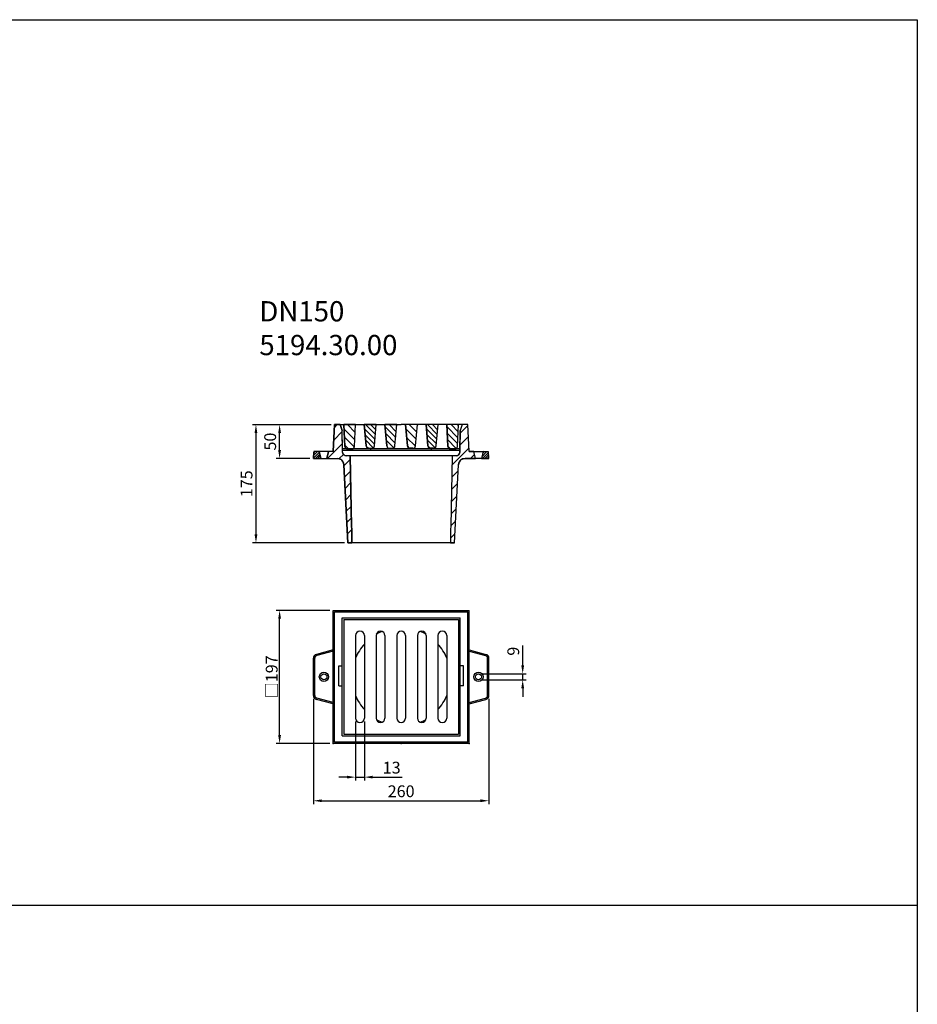
# Model space of a CAD drawing. Extents: x -232 to 2643, y -3593 to 1222.
# Drawn here: x 1314 to 2643, y -236 to 1222 of the extents above; entities that cross this region are included whole.
import ezdxf

# ---------------------------------------------------------------- set-up
doc = ezdxf.new("R2010")
doc.units = 0
doc.header["$LTSCALE"] = 5
doc.layers.get('0').update_dxf_attribs({"linetype": 'CONTINUOUS'})
doc.layers.get('DEFPOINTS').update_dxf_attribs({"linetype": 'CONTINUOUS'})
for name, color, linetype in [('5', 3, 'CONTINUOUS'), ('8', 1, 'CONTINUOUS'), ('PUNKTE', 1, 'CONTINUOUS'), ('SCHRAFFUR_RAND', 36, 'CONTINUOUS')]:
    doc.layers.add(name, color=color, linetype=linetype)
doc.styles.get("Standard").update_dxf_attribs({"font": 'ISOCP.SHX'})
doc.dimstyles.new('GEN-ISO', dxfattribs={"dimscale": 5, "dimtxt": 3.5, "dimasz": 2.5, "dimexe": 1, "dimexo": 1, "dimgap": 0.6, "dimtad": 1, "dimdsep": 46, "dimtxsty": 'Standard', "dimcen": 0, "dimclrd": 256, "dimclre": 256, "dimclrt": 2, "dimadec": 0, "dimazin": 0, "dimtp": 0.1, "dimtm": 0.1, "dimtfac": 0.71, "dimtdec": 3, "dimtmove": 0, "dimatfit": 3, "dimfxl": 0, "dimtzin": 0, "dimarcsym": 0})
pattern_1 = [(45, (1486.8792, 6.5304), (-1.767767, 1.767767), [])]
pattern_2 = [(45, (1486.879, 6.53), (-8.83883, 8.83883), [])]
pattern_3 = [(135, (1486.879, 6.5304), (-5.727565, -5.727565), [])]
pattern_4 = [(135, (1486.879, 6.5304), (-3.818377, -3.818377), [])]
pattern_5 = [(135, (1486.879, 6.5304), (-4.58205, -4.58205), [])]

# ---------------------------------------------------------------- blocks, each defined once
blk = doc.blocks.new('*D16')
at = {"layer": '5', "lineweight": -2, "transparency": 16777216}
for p, q in [((1724.5, 622), (1693.8, 622)), ((1698.8, 584.5), (1698.8, 609.5)), ((1743.8, 572), (1693.8, 572))]:
    blk.add_line(p, q, dxfattribs=at)
at = {"layer": '5', "transparency": 16777216}
for points in [[(1700.9, 609.5), (1696.7, 609.5), (1698.8, 622)], [(1696.7, 584.5), (1700.9, 584.5), (1698.8, 572)]]:
    blk.add_solid(points, dxfattribs=at)
at = {"layer": 'DEFPOINTS', "color": 0, "transparency": 16777216}
for p in [(1698.8, 622), (1729.5, 622), (1748.8, 572)]:
    blk.add_point(p, dxfattribs=at)
at = {"layer": '5', "color": 2, "transparency": 16777216, "insert": (1687.1, 597), "char_height": 17.5, "attachment_point": 5, "rotation": 90}
blk.add_mtext('50', dxfattribs=at)
blk = doc.blocks.new('*D17')
at = {"layer": '5', "lineweight": -2, "transparency": 16777216}
for p, q in [((1775.3, 622), (1658.8, 622)), ((1663.8, 609.5), (1663.8, 459.5)), ((1795.1, 447), (1658.8, 447))]:
    blk.add_line(p, q, dxfattribs=at)
at = {"layer": '5', "transparency": 16777216}
for points in [[(1665.9, 609.5), (1661.7, 609.5), (1663.8, 622)], [(1661.7, 459.5), (1665.9, 459.5), (1663.8, 447)]]:
    blk.add_solid(points, dxfattribs=at)
at = {"layer": 'DEFPOINTS', "color": 0, "transparency": 16777216}
for p in [(1780.3, 622), (1663.8, 447), (1800.1, 447)]:
    blk.add_point(p, dxfattribs=at)
at = {"layer": '5', "color": 2, "transparency": 16777216, "insert": (1652.1, 534.5), "char_height": 17.5, "attachment_point": 5, "rotation": 90}
blk.add_mtext('175', dxfattribs=at)
blk = doc.blocks.new('*D18')
at = {"layer": '5', "lineweight": -2, "transparency": 16777216}
for p, q in [((1773.2, 347), (1693.8, 347)), ((1698.8, 162.5), (1698.8, 334.5)), ((1773.2, 150), (1693.8, 150))]:
    blk.add_line(p, q, dxfattribs=at)
at = {"layer": '5', "transparency": 16777216}
for points in [[(1700.9, 334.5), (1696.7, 334.5), (1698.8, 347)], [(1696.7, 162.5), (1700.9, 162.5), (1698.8, 150)]]:
    blk.add_solid(points, dxfattribs=at)
at = {"layer": 'DEFPOINTS', "color": 0, "transparency": 16777216}
for p in [(1698.8, 347), (1778.2, 347), (1778.2, 150)]:
    blk.add_point(p, dxfattribs=at)
at = {"layer": '5', "color": 2, "transparency": 16777216, "insert": (1687.1, 248.5), "char_height": 17.5, "attachment_point": 5, "rotation": 90}
blk.add_mtext('{\\Fgeniso.shx;□}197', dxfattribs=at)
blk = doc.blocks.new('*D19')
at = {"layer": '5', "lineweight": -2, "transparency": 16777216}
for p, q in [((1748.8, 216), (1748.8, 60)), ((2008.8, 216), (2008.8, 60)), ((1761.3, 65), (1996.3, 65))]:
    blk.add_line(p, q, dxfattribs=at)
at = {"layer": '5', "transparency": 16777216}
for points in [[(1761.3, 67.1), (1761.3, 63), (1748.8, 65)], [(1996.3, 63), (1996.3, 67.1), (2008.8, 65)]]:
    blk.add_solid(points, dxfattribs=at)
at = {"layer": 'DEFPOINTS', "color": 0, "transparency": 16777216}
for p in [(1748.8, 221), (2008.8, 221), (2008.8, 65)]:
    blk.add_point(p, dxfattribs=at)
at = {"layer": '5', "color": 2, "transparency": 16777216, "insert": (1878.8, 76.8), "char_height": 17.5, "attachment_point": 5}
blk.add_mtext('260', dxfattribs=at)
blk = doc.blocks.new('*D20')
at = {"layer": '5', "lineweight": -2, "transparency": 16777216}
for p, q in [((1811.3, 182.5), (1811.3, 95)), ((1824.3, 182.5), (1824.3, 95)), ((1798.8, 100), (1786.3, 100)), ((1811.3, 100), (1824.3, 100)), ((1836.8, 100), (1880.3, 100))]:
    blk.add_line(p, q, dxfattribs=at)
at = {"layer": '5', "transparency": 16777216}
for points in [[(1798.8, 98), (1798.8, 102.1), (1811.3, 100)], [(1836.8, 102.1), (1836.8, 98), (1824.3, 100)]]:
    blk.add_solid(points, dxfattribs=at)
at = {"layer": 'DEFPOINTS', "color": 0, "transparency": 16777216}
for p in [(1811.3, 187.5), (1824.3, 187.5), (1824.3, 100)]:
    blk.add_point(p, dxfattribs=at)
at = {"layer": '5', "color": 2, "transparency": 16777216, "insert": (1864.8, 111.8), "char_height": 17.5, "attachment_point": 5}
blk.add_mtext('13', dxfattribs=at)
blk = doc.blocks.new('*D21')
at = {"layer": '5', "lineweight": -2, "transparency": 16777216}
for p, q in [((2058.8, 265.5), (2058.8, 294.9)), ((1996.6, 253), (2063.8, 253)), ((2058.8, 244), (2058.8, 253)), ((1996.9, 244), (2063.8, 244)), ((2058.8, 231.5), (2058.8, 219))]:
    blk.add_line(p, q, dxfattribs=at)
at = {"layer": '5', "transparency": 16777216}
for points in [[(2056.7, 265.5), (2060.9, 265.5), (2058.8, 253)], [(2060.9, 231.5), (2056.7, 231.5), (2058.8, 244)]]:
    blk.add_solid(points, dxfattribs=at)
at = {"layer": 'DEFPOINTS', "color": 0, "transparency": 16777216}
for p in [(1991.6, 253), (2058.8, 253), (1991.9, 244)]:
    blk.add_point(p, dxfattribs=at)
at = {"layer": '5', "color": 2, "transparency": 16777216, "insert": (2047.1, 286.5), "char_height": 17.5, "attachment_point": 5, "rotation": 90}
blk.add_mtext('9', dxfattribs=at)

msp = doc.modelspace()

# ---------------------------------------------------------------- hatches: boundary and pattern name
at = {"layer": '8'}
h = msp.add_hatch(dxfattribs=at)
h.set_pattern_fill('_U', color=256, scale=12.5, angle=45, style=0, pattern_type=0)
h.set_pattern_definition(pattern_2)
edge = h.paths.add_edge_path()
edge.add_line((1793.998, 562.566), (1800.053, 447.042))
edge.add_line((1800.053, 447.042), (1805.829, 447.042))
edge.add_line((1805.829, 447.042), (1805.829, 466.812))
edge.add_line((1805.829, 466.812), (1805.149, 471.813))
edge.add_line((1805.149, 471.813), (1803.329, 576.042))
edge.add_line((1803.329, 576.042), (1797.537, 576.042))
edge.add_arc((1797.537, 581.542), 5.5, 252.096502, 270, ccw=False)
edge.add_line((1795.846, 576.308), (1795.423, 576.375))
edge.add_line((1795.423, 576.375), (1794.935, 576.696))
edge.add_arc((1797.537, 581.542), 5.5, 231.487431, 241.766834, ccw=False)
edge.add_line((1794.112, 577.238), (1793.624, 577.56))
edge.add_line((1793.624, 577.56), (1793.294, 578.042))
edge.add_arc((1797.537, 581.542), 5.5, 209.21697, 219.520612, ccw=False)
edge.add_line((1792.736, 578.857), (1792.408, 579.338))
edge.add_line((1792.408, 579.338), (1792.038, 581.447))
edge.add_line((1792.038, 581.447), (1791.481, 613.385))
edge.add_line((1791.481, 613.385), (1788.33, 622.042))
edge.add_line((1788.33, 622.042), (1780.33, 622.042))
edge.add_line((1780.33, 622.042), (1778.236, 582.097))
edge.add_line((1778.236, 582.097), (1771.107, 582.097))
edge.add_line((1771.107, 582.097), (1768.857, 572.042))
edge.add_line((1768.857, 572.042), (1784.012, 572.042))
edge.add_arc((1784.012, 562.042), 10, 75.675153, 90, ccw=False)
edge.add_line((1786.486, 571.731), (1787.028, 571.663))
edge.add_line((1787.028, 571.663), (1787.665, 571.351))
edge.add_arc((1784.012, 562.042), 10, 59.219866, 68.574137, ccw=False)
edge.add_line((1789.129, 570.633), (1789.767, 570.321))
edge.add_line((1789.767, 570.321), (1790.282, 569.831))
edge.add_arc((1784.012, 562.042), 10, 41.838059, 51.16493, ccw=False)
edge.add_line((1791.462, 568.712), (1791.979, 568.222))
edge.add_line((1791.979, 568.222), (1792.326, 567.598))
edge.add_arc((1784.012, 562.042), 10, 24.468783, 33.753539, ccw=False)
edge.add_line((1793.114, 566.184), (1793.463, 565.557))
edge.add_line((1793.463, 565.557), (1793.998, 562.566))
h = msp.add_hatch(dxfattribs=at)
h.set_pattern_fill('_U', color=256, scale=8.1, angle=135, style=0, pattern_type=0)
h.set_pattern_definition(pattern_3)
edge = h.paths.add_edge_path()
edge.add_line((1809.693, 589.829), (1809.694, 589.833))
edge.add_line((1809.694, 589.833), (1811.382, 622.042))
edge.add_line((1811.382, 622.042), (1793.777, 622.042))
edge.add_line((1793.777, 622.042), (1795.465, 589.833))
edge.add_line((1795.465, 589.833), (1795.465, 589.829))
edge.add_line((1795.465, 589.829), (1795.658, 588.797))
edge.add_arc((1799.46, 590.042), 4, 198.134816, 254.820616)
edge.add_line((1798.412, 586.181), (1799.46, 586.042))
edge.add_line((1799.46, 586.042), (1805.699, 586.042))
edge.add_line((1805.699, 586.042), (1806.746, 586.181))
edge.add_arc((1805.699, 590.042), 4, 285.179384, 341.865184)
edge.add_line((1809.5, 588.797), (1809.693, 589.829))
h = msp.add_hatch(dxfattribs=at)
h.set_pattern_fill('_U', color=256, scale=5.4, angle=135, style=0, pattern_type=0)
h.set_pattern_definition(pattern_4)
edge = h.paths.add_edge_path()
edge.add_line((1841.917, 622.042), (1824.242, 622.042))
edge.add_line((1824.242, 622.042), (1826.985, 590.693))
edge.add_line((1826.985, 590.693), (1827.449, 589.142))
edge.add_arc((1830.969, 591.042), 4, 208.366057, 219.849174)
edge.add_line((1827.898, 588.479), (1828.684, 587.758))
edge.add_arc((1830.969, 591.042), 4, 235.172133, 246.642748)
edge.add_line((1829.383, 587.37), (1830.969, 587.042))
edge.add_line((1830.969, 587.042), (1835.19, 587.042))
edge.add_line((1835.19, 587.042), (1836.776, 587.37))
edge.add_arc((1835.19, 591.042), 4, 293.357252, 304.827867)
edge.add_line((1837.474, 587.758), (1838.261, 588.479))
edge.add_arc((1835.19, 591.042), 4, 320.150826, 331.633943)
edge.add_line((1838.709, 589.142), (1839.174, 590.693))
edge.add_line((1839.174, 590.693), (1841.917, 622.042))
h = msp.add_hatch(dxfattribs=at)
h.set_pattern_fill('_U', color=256, scale=6.48, angle=135, style=0, pattern_type=0)
h.set_pattern_definition(pattern_5)
edge = h.paths.add_edge_path()
edge.add_line((1854.742, 622.042), (1857.485, 590.693))
edge.add_line((1857.485, 590.693), (1857.949, 589.142))
edge.add_arc((1861.469, 591.042), 4, 208.366057, 219.849174)
edge.add_line((1858.398, 588.479), (1859.184, 587.758))
edge.add_arc((1861.469, 591.042), 4, 235.172133, 246.642748)
edge.add_line((1859.883, 587.37), (1861.469, 587.042))
edge.add_line((1861.469, 587.042), (1865.69, 587.042))
edge.add_line((1865.69, 587.042), (1867.276, 587.37))
edge.add_arc((1865.69, 591.042), 4, 293.357252, 304.827867)
edge.add_line((1867.974, 587.758), (1868.761, 588.479))
edge.add_arc((1865.69, 591.042), 4, 320.150826, 331.633943)
edge.add_line((1869.209, 589.142), (1869.674, 590.693))
edge.add_line((1869.674, 590.693), (1872.417, 622.042))
edge.add_line((1872.417, 622.042), (1854.742, 622.042))
h = msp.add_hatch(dxfattribs=at)
h.set_pattern_fill('_U', color=256, scale=8.1, angle=135, style=0, pattern_type=0)
h.set_pattern_definition(pattern_3)
edge = h.paths.add_edge_path()
edge.add_arc((1891.969, 591.042), 4, 208.366057, 219.849174)
edge.add_line((1888.898, 588.479), (1889.684, 587.758))
edge.add_arc((1891.969, 591.042), 4, 235.172133, 246.642748)
edge.add_line((1890.383, 587.37), (1891.969, 587.042))
edge.add_line((1891.969, 587.042), (1896.19, 587.042))
edge.add_line((1896.19, 587.042), (1897.776, 587.37))
edge.add_arc((1896.19, 591.042), 4, 293.357252, 304.827867)
edge.add_line((1898.474, 587.758), (1899.261, 588.479))
edge.add_arc((1896.19, 591.042), 4, 320.150826, 331.633943)
edge.add_line((1899.709, 589.142), (1900.174, 590.693))
edge.add_line((1900.174, 590.693), (1902.917, 622.042))
edge.add_line((1902.917, 622.042), (1885.242, 622.042))
edge.add_line((1885.242, 622.042), (1887.985, 590.693))
edge.add_line((1887.985, 590.693), (1888.449, 589.142))
h = msp.add_hatch(dxfattribs=at)
h.set_pattern_fill('_U', color=256, scale=5.4, angle=135, style=0, pattern_type=0)
h.set_pattern_definition(pattern_4)
edge = h.paths.add_edge_path()
edge.add_line((1915.742, 622.042), (1918.485, 590.693))
edge.add_line((1918.485, 590.693), (1918.949, 589.142))
edge.add_arc((1922.469, 591.042), 4, 208.366057, 219.849174)
edge.add_line((1919.398, 588.479), (1920.184, 587.758))
edge.add_arc((1922.469, 591.042), 4, 235.172133, 246.642748)
edge.add_line((1920.883, 587.37), (1922.469, 587.042))
edge.add_line((1922.469, 587.042), (1926.69, 587.042))
edge.add_line((1926.69, 587.042), (1928.276, 587.37))
edge.add_arc((1926.69, 591.042), 4, 293.357252, 304.827867)
edge.add_line((1928.974, 587.758), (1929.761, 588.479))
edge.add_arc((1926.69, 591.042), 4, 320.150826, 331.633943)
edge.add_line((1930.209, 589.142), (1930.674, 590.693))
edge.add_line((1930.674, 590.693), (1933.417, 622.042))
edge.add_line((1933.417, 622.042), (1915.742, 622.042))
h = msp.add_hatch(dxfattribs=at)
h.set_pattern_fill('_U', color=256, scale=6.48, angle=135, style=0, pattern_type=0)
h.set_pattern_definition(pattern_5)
edge = h.paths.add_edge_path()
edge.add_line((1962.193, 589.829), (1962.194, 589.833))
edge.add_line((1962.194, 589.833), (1963.882, 622.042))
edge.add_line((1963.882, 622.042), (1946.277, 622.042))
edge.add_line((1946.277, 622.042), (1947.965, 589.833))
edge.add_line((1947.965, 589.833), (1947.965, 589.829))
edge.add_line((1947.965, 589.829), (1948.158, 588.797))
edge.add_arc((1951.96, 590.042), 4, 198.134816, 254.820616)
edge.add_line((1950.912, 586.181), (1951.96, 586.042))
edge.add_line((1951.96, 586.042), (1958.199, 586.042))
edge.add_line((1958.199, 586.042), (1959.246, 586.181))
edge.add_arc((1958.199, 590.042), 4, 285.179384, 341.865184)
edge.add_line((1962, 588.797), (1962.193, 589.829))
h = msp.add_hatch(dxfattribs=at)
h.set_pattern_fill('_U', color=256, scale=12.5, angle=45, style=0, pattern_type=0)
h.set_pattern_definition(pattern_2)
edge = h.paths.add_edge_path()
edge.add_line((1964.197, 565.557), (1964.541, 566.176))
edge.add_arc((1973.647, 562.042), 10, 146.232055, 155.578449, ccw=False)
edge.add_line((1965.334, 567.6), (1965.68, 568.222))
edge.add_line((1965.68, 568.222), (1966.196, 568.712))
edge.add_arc((1973.647, 562.042), 10, 128.83507, 138.161941, ccw=False)
edge.add_line((1967.376, 569.831), (1967.892, 570.321))
edge.add_line((1967.892, 570.321), (1968.528, 570.633))
edge.add_arc((1973.647, 562.042), 10, 111.402162, 120.78731, ccw=False)
edge.add_line((1969.998, 571.352), (1970.632, 571.663))
edge.add_line((1970.632, 571.663), (1971.172, 571.731))
edge.add_arc((1973.647, 562.042), 10, 90, 104.329548, ccw=False)
edge.add_line((1973.647, 572.042), (1988.803, 572.042))
edge.add_line((1988.803, 572.042), (1986.553, 582.097))
edge.add_line((1986.553, 582.097), (1979.423, 582.097))
edge.add_line((1979.423, 582.097), (1977.33, 622.042))
edge.add_line((1977.33, 622.042), (1969.33, 622.042))
edge.add_line((1969.33, 622.042), (1966.178, 613.385))
edge.add_line((1966.178, 613.385), (1965.621, 581.447))
edge.add_line((1965.621, 581.447), (1965.251, 579.338))
edge.add_line((1965.251, 579.338), (1964.922, 578.857))
edge.add_arc((1960.122, 581.542), 5.5, 320.479388, 330.78303, ccw=False)
edge.add_line((1964.364, 578.042), (1964.035, 577.56))
edge.add_line((1964.035, 577.56), (1963.546, 577.238))
edge.add_arc((1960.122, 581.542), 5.5, 298.233166, 308.512569, ccw=False)
edge.add_line((1962.723, 576.696), (1962.236, 576.375))
edge.add_line((1962.236, 576.375), (1961.812, 576.308))
edge.add_arc((1960.122, 581.542), 5.5, 270, 287.903498, ccw=False)
edge.add_line((1960.122, 576.042), (1954.329, 576.042))
edge.add_line((1954.329, 576.042), (1952.51, 471.812))
edge.add_line((1952.51, 471.812), (1951.83, 466.812))
edge.add_line((1951.83, 466.812), (1951.83, 447.042))
edge.add_line((1951.83, 447.042), (1957.606, 447.042))
edge.add_line((1957.606, 447.042), (1963.661, 562.566))
edge.add_line((1963.661, 562.566), (1964.197, 565.557))
h = msp.add_hatch(dxfattribs=at)
h.set_pattern_fill('_U', color=256, scale=2.5, angle=45, style=0, pattern_type=0)
h.set_pattern_definition(pattern_1)
h.paths.add_polyline_path([(1749.353, 582.029), (1748.829, 572.042), (1759.857, 572.042), (1757.607, 582.097)])
h = msp.add_hatch(dxfattribs=at)
h.set_pattern_fill('_U', color=256, scale=2.5, angle=45, style=0, pattern_type=0)
h.set_pattern_definition(pattern_1)
h.paths.add_polyline_path([(2008.83, 572.042), (2008.306, 582.029), (2000.053, 582.097), (1997.803, 572.042)])

# ---------------------------------------------------------------- linework, layer by layer
for p, q in [((-232.159, 1221.805), (2643.153, 1221.805)), ((2643.153, 1221.805), (2643.153, -89.371)), ((1778.236, 582.097), (1780.329, 622.043)), ((1780.33, 622.042), (1878.83, 622.042)), ((1788.33, 622.042), (1791.481, 613.385)), ((1792.038, 581.447), (1791.481, 613.385)), ((1795.465, 589.833), (1793.777, 622.042)), ((1809.694, 589.833), (1811.382, 622.042)), ((1826.985, 590.693), (1824.242, 622.042)), ((1839.174, 590.694), (1841.917, 622.042)), ((1857.485, 590.694), (1854.742, 622.042)), ((1869.674, 590.693), (1872.417, 622.042)), ((1977.33, 622.042), (1878.83, 622.042)), ((1887.985, 590.693), (1885.242, 622.042)), ((1900.174, 590.693), (1902.917, 622.042)), ((1918.485, 590.694), (1915.742, 622.042)), ((1930.674, 590.693), (1933.417, 622.042)), ((1947.965, 589.833), (1946.277, 622.042)), ((1962.194, 589.833), (1963.882, 622.042)), ((1965.621, 581.447), (1966.178, 613.385)), ((1969.33, 622.042), (1966.178, 613.385)), ((1979.423, 582.097), (1977.33, 622.042)), ((1965.701, 586.042), (1791.958, 586.042)), ((1965.657, 583.542), (1792.002, 583.542)), ((1830.969, 587.042), (1835.19, 587.042)), ((1834.499, 583.542), (1833.829, 586.042)), ((1926.69, 587.042), (1922.469, 587.042)), ((1923.16, 583.542), (1923.829, 586.042)), ((1748.829, 572.042), (1749.352, 582.029)), ((1748.829, 572.042), (1784.012, 572.042)), ((1778.236, 582.097), (1749.357, 582.097)), ((1757.607, 582.097), (1759.857, 572.042)), ((1768.857, 572.042), (1771.107, 582.097)), ((1960.122, 576.042), (1797.537, 576.042)), ((1803.329, 576.042), (1805.149, 471.813)), ((1954.329, 576.042), (1952.51, 471.812)), ((2008.83, 572.042), (1973.647, 572.042)), ((1979.423, 582.097), (2008.303, 582.097)), ((1988.803, 572.042), (1986.553, 582.097)), ((2000.053, 582.097), (1997.803, 572.042)), ((2008.83, 572.042), (2008.306, 582.029)), ((1800.053, 447.042), (1793.998, 562.566)), ((1957.606, 447.042), (1963.661, 562.566)), ((1805.149, 471.813), (1805.829, 466.812)), ((1805.829, 466.813), (1805.829, 446.812)), ((1952.51, 471.812), (1951.83, 466.812)), ((1951.83, 466.813), (1951.83, 446.812)), ((1957.606, 447.042), (1800.053, 447.042)), ((1778.236, 150.043), (1778.236, 347.042)), ((1778.236, 347.042), (1979.423, 347.042)), ((1780.33, 152.042), (1780.33, 345.042)), ((1780.33, 345.042), (1977.33, 345.042)), ((1791.329, 336.042), (1966.33, 336.042)), ((1791.329, 265.042), (1791.329, 336.042)), ((1966.33, 265.042), (1966.33, 336.042)), ((1977.33, 152.042), (1977.33, 345.042)), ((1979.423, 150.043), (1979.423, 347.042)), ((1793.829, 333.542), (1793.829, 163.542)), ((1793.829, 333.542), (1963.83, 333.542)), ((1963.83, 333.542), (1963.83, 163.542)), ((1811.329, 309.542), (1811.329, 187.542)), ((1824.33, 309.542), (1824.33, 187.542)), ((1841.83, 309.542), (1841.83, 187.542)), ((1854.83, 309.542), (1854.83, 187.542)), ((1872.33, 309.542), (1872.33, 187.542)), ((1885.33, 309.542), (1885.33, 187.542)), ((1902.83, 309.542), (1902.83, 187.542)), ((1915.83, 309.542), (1915.83, 187.542)), ((1933.33, 309.542), (1933.33, 187.542)), ((1946.33, 309.542), (1946.33, 187.542)), ((1778.236, 288.542), (1753.276, 281.855)), ((1778.236, 286.472), (1753.794, 279.923)), ((1979.423, 288.542), (2004.383, 281.854)), ((1979.423, 286.472), (2003.865, 279.923)), ((1748.829, 221.026), (1748.829, 276.059)), ((1750.829, 221.026), (1750.829, 276.059)), ((1786.329, 265.042), (1791.329, 265.042)), ((1786.329, 235.042), (1786.329, 265.042)), ((1791.329, 161.042), (1791.329, 265.042)), ((1966.33, 161.042), (1966.33, 265.042)), ((1971.33, 265.042), (1966.33, 265.042)), ((1971.33, 235.042), (1971.33, 265.042)), ((2006.83, 221.026), (2006.83, 276.059)), ((2008.83, 221.026), (2008.83, 276.059)), ((1786.329, 235.042), (1791.329, 235.042)), ((1971.33, 235.042), (1966.33, 235.042)), ((1778.236, 208.542), (1753.277, 215.23)), ((1778.236, 210.613), (1753.794, 217.162)), ((1979.423, 210.613), (2003.865, 217.162)), ((1979.423, 208.542), (2004.383, 215.23)), ((1791.329, 161.042), (1966.33, 161.042)), ((1793.829, 163.542), (1963.83, 163.542)), ((1979.423, 150.043), (1778.236, 150.043)), ((1977.33, 152.042), (1780.33, 152.042)), ((-232.159, -89.371), (2643.153, -89.371)), ((2643.153, -89.371), (2643.153, -1766.919))]:
    msp.add_line(p, q)
at = {"ltscale": 0.338}
for p, q in [((1861.469, 587.042), (1865.69, 587.042)), ((1896.19, 587.042), (1891.969, 587.042))]:
    msp.add_line(p, q, dxfattribs=at)
for centre, radius in [((1764.357, 248.542), 6.75), ((1764.357, 248.542), 4.5), ((1993.303, 248.542), 6.75), ((1993.303, 248.542), 4.5)]:
    msp.add_circle(centre, radius)
for centre, radius, start, end in [((1799.46, 590.042), 4, 183, 270), ((1805.699, 590.042), 4, 270, 357), ((1830.969, 591.042), 4, 185, 270), ((1835.19, 591.042), 4, 270, 355), ((1861.469, 591.042), 4, 185, 270), ((1865.69, 591.042), 4, 270, 355), ((1891.969, 591.042), 4, 185, 270), ((1896.19, 591.042), 4, 270, 355), ((1922.469, 591.042), 4, 185, 270), ((1926.69, 591.042), 4, 270, 355), ((1951.96, 590.042), 4, 183, 270), ((1958.199, 590.042), 4, 270, 357), ((1784.012, 562.042), 10, 3, 90), ((1797.537, 581.542), 5.5, 181, 270), ((1960.122, 581.542), 5.5, 270, 359), ((1973.647, 562.042), 10, 90, 177), ((1817.83, 309.542), 6.5, 0, 180), ((1848.33, 309.542), 6.5, 0, 180), ((1878.83, 248.542), 73, 113.006, 120.454), ((1878.83, 309.542), 6.5, 0, 180), ((1909.33, 309.542), 6.5, 0, 180), ((1878.83, 248.542), 73, 59.546, 66.994), ((1939.83, 309.542), 6.5, 0, 180), ((1878.83, 248.542), 73, 138.295, 157.617), ((1878.83, 248.542), 73, 22.383, 41.705), ((1754.83, 276.059), 6, 105, 180), ((1754.83, 276.059), 4, 105, 180), ((2002.83, 276.059), 4, 0, 75), ((2002.83, 276.059), 6, 0, 75), ((1754.83, 221.026), 6, 180, 255), ((1754.83, 221.026), 4, 180, 255), ((1878.83, 248.542), 73, 202.383, 221.705), ((1878.83, 248.542), 73, 318.295, 337.617), ((2002.83, 221.026), 4, 285, 0), ((2002.83, 221.026), 6, 285, 0), ((1817.83, 187.542), 6.5, 180, 0), ((1848.33, 187.542), 6.5, 180, 0), ((1878.83, 248.542), 73, 239.546, 246.995), ((1878.83, 187.542), 6.5, 180, 0), ((1909.33, 187.542), 6.5, 180, 0), ((1878.83, 248.542), 73, 293.005, 300.454), ((1939.83, 187.542), 6.5, 180, 0)]:
    msp.add_arc(centre, radius, start, end)
at = {"layer": 'PUNKTE'}
for p in [(1778.236, 150.043), (1878.83, 150.043), (1979.423, 150.043)]:
    msp.add_point(p, dxfattribs=at)
at = {"layer": 'SCHRAFFUR_RAND'}
for points in [[(1788.33, 622.042), (1780.33, 622.042), (1778.236, 582.097), (1771.107, 582.097), (1768.857, 572.042), (1784.012, 572.042), (1787.028, 571.663), (1789.767, 570.321), (1791.979, 568.222), (1793.463, 565.557), (1793.998, 562.566), (1800.053, 447.042), (1805.829, 447.042), (1805.829, 466.813), (1805.149, 471.813), (1803.33, 576.042), (1797.537, 576.042), (1795.423, 576.375), (1793.624, 577.56), (1792.408, 579.338), (1792.038, 581.447), (1792.002, 583.542), (1791.958, 586.042), (1791.481, 613.385), (1788.33, 622.042)], [(1811.382, 622.042), (1793.777, 622.042), (1795.465, 589.833), (1795.746, 588.33), (1796.645, 587.076), (1797.944, 586.244), (1799.46, 586.042), (1805.699, 586.042), (1807.215, 586.244), (1808.514, 587.076), (1809.413, 588.33), (1809.694, 589.833), (1811.382, 622.042)], [(1841.917, 622.042), (1824.242, 622.042), (1826.985, 590.693), (1827.553, 588.795), (1829.029, 587.443), (1830.969, 587.042), (1835.19, 587.042), (1837.13, 587.443), (1838.606, 588.795), (1839.174, 590.693), (1841.917, 622.042)], [(1872.417, 622.042), (1854.742, 622.042), (1857.485, 590.693), (1858.053, 588.795), (1859.529, 587.443), (1861.469, 587.042), (1865.69, 587.042), (1867.63, 587.443), (1869.106, 588.795), (1869.674, 590.693), (1872.417, 622.042)], [(1902.917, 622.042), (1885.242, 622.042), (1887.985, 590.693), (1888.553, 588.795), (1890.029, 587.443), (1891.969, 587.042), (1896.19, 587.042), (1898.13, 587.443), (1899.606, 588.795), (1900.174, 590.693), (1902.917, 622.042)], [(1933.417, 622.042), (1915.742, 622.042), (1918.485, 590.693), (1919.053, 588.795), (1920.529, 587.443), (1922.469, 587.042), (1926.69, 587.042), (1928.63, 587.443), (1930.106, 588.795), (1930.674, 590.693), (1933.417, 622.042)], [(1963.882, 622.042), (1946.277, 622.042), (1947.965, 589.833), (1948.246, 588.33), (1949.145, 587.076), (1950.444, 586.244), (1951.96, 586.042), (1958.199, 586.042), (1959.715, 586.244), (1961.014, 587.076), (1961.913, 588.33), (1962.194, 589.833), (1963.882, 622.042)], [(1951.83, 447.042), (1957.606, 447.042), (1963.661, 562.566), (1964.197, 565.557), (1965.68, 568.222), (1967.892, 570.321), (1970.632, 571.663), (1973.647, 572.042), (1988.803, 572.042), (1986.553, 582.097), (1979.423, 582.097), (1977.33, 622.042), (1969.33, 622.042), (1966.178, 613.385), (1965.701, 586.042), (1965.657, 583.542), (1965.621, 581.447), (1965.251, 579.338), (1964.035, 577.56), (1962.236, 576.375), (1960.122, 576.042), (1954.329, 576.042), (1952.51, 471.812), (1951.83, 466.813), (1951.83, 447.042)], [(1757.607, 582.097), (1749.353, 582.029), (1748.829, 572.042), (1759.857, 572.042), (1757.607, 582.097)], [(1997.803, 572.042), (2008.83, 572.042), (2008.306, 582.029), (2000.053, 582.097), (1997.803, 572.042)]]:
    msp.add_lwpolyline(points, close=True, dxfattribs=at)

# ---------------------------------------------------------------- texts
at = {"insert": (1668.81, 804.955), "char_height": 30, "width": 293.03495, "attachment_point": 1}
msp.add_mtext('{\\C7;DN150 5194.30.00}', dxfattribs=at)

# ---------------------------------------------------------------- dimensions: what is measured, and where the dimension line sits
at = {"layer": '5'}
for base, p1, p2, angle, text, picture, middle in [((1663.829, 447.042), (1780.33, 622.042), (1800.053, 447.042), 270, '175', '*D17', (1652.079, 534.542)), ((1698.829, 622.042), (1748.829, 572.042), (1729.499, 622.042), 90, '50', '*D16', (1687.079, 597.042)), ((1698.829, 347.042), (1778.236, 150.043), (1778.236, 347.042), 90, '{\\Fgeniso.shx;□}197', '*D18', (1687.079, 248.542)), ((2058.83, 253.042), (1991.907, 244.042), (1991.615, 253.042), 90, '9', '*D21', (2047.08, 286.459))]:
    dim = msp.add_linear_dim(base=base, p1=p1, p2=p2, angle=angle, text=text, dimstyle='GEN-ISO', dxfattribs=at)
    dim.commit()
    dim.dimension.update_dxf_attribs({"geometry": picture, "text_midpoint": middle})
for base, p1, p2, text, picture, middle in [((2008.829, 65.043), (1748.829, 221.026), (2008.829, 221.026), '260', '*D19', (1878.829, 76.793)), ((1824.33, 100.043), (1811.329, 187.542), (1824.33, 187.542), '13', '*D20', (1864.83, 111.793))]:
    dim = msp.add_linear_dim(base=base, p1=p1, p2=p2, text=text, dimstyle='GEN-ISO', dxfattribs=at)
    dim.commit()
    dim.dimension.update_dxf_attribs({"geometry": picture, "text_midpoint": middle})

doc.saveas('drawing.dxf')
